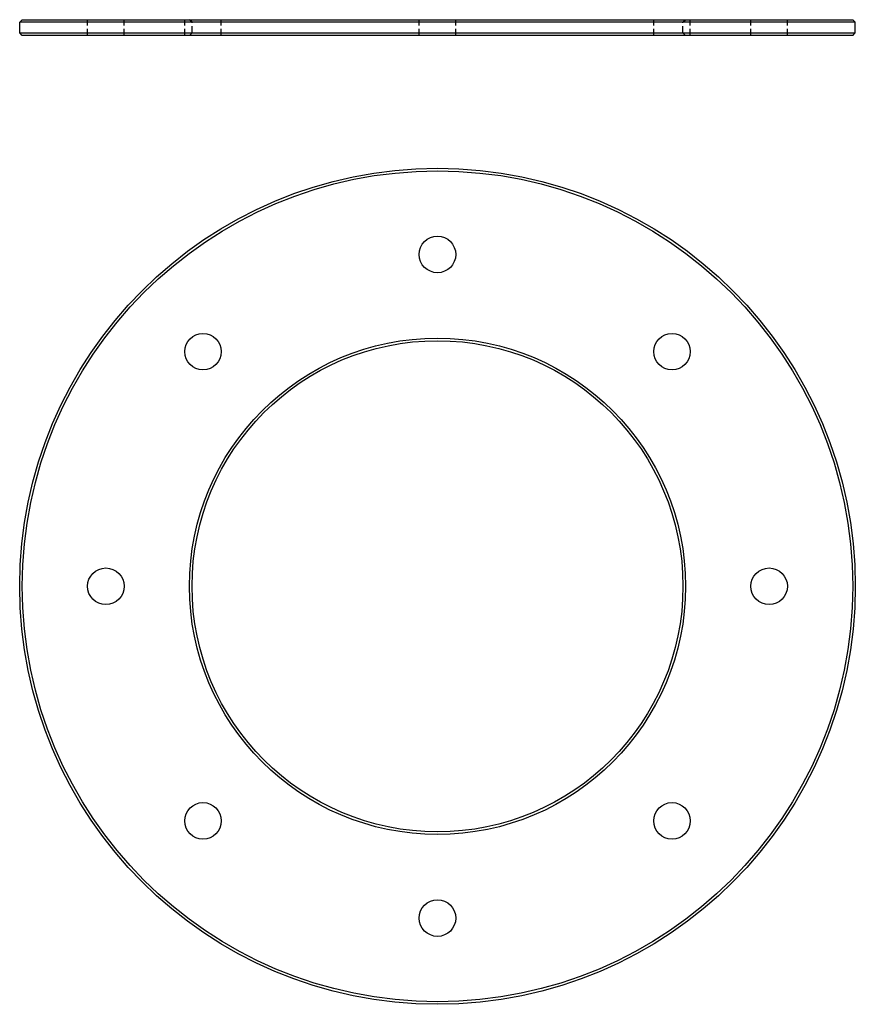
# Model space of a CAD drawing. Extents: x 217 to 537, y -240 to 137.
import ezdxf

# ---------------------------------------------------------------- set-up
doc = ezdxf.new("R2010")
doc.units = 0
doc.header["$LTSCALE"] = 10
doc.linetypes.add('VERDECKT', pattern=[0.375, 0.25, -0.125])
doc.layers.get('0').update_dxf_attribs({"linetype": 'CONTINUOUS'})
doc.layers.add('STEMPEL', color=3, linetype='CONTINUOUS')

# ---------------------------------------------------------------- blocks, each defined once
blk = doc.blocks.new('A$C523D7D2B')
at = {"linetype": 'CONTINUOUS'}
for centre, radius in [((-22.88, -80.03), 160), ((-22.88, -80.03), 159), ((-22.88, 46.97), 7), ((-112.68, 9.77), 7), ((66.93, 9.77), 7), ((-22.88, -80.03), 95), ((-22.88, -80.03), 94), ((-149.88, -80.03), 7), ((104.12, -80.03), 7), ((-112.68, -169.83), 7), ((66.93, -169.83), 7), ((-22.88, -207.03), 7)]:
    blk.add_circle(centre, radius, dxfattribs=at)
blk = doc.blocks.new('A$CDBA07C21')
at = {"linetype": 'CONTINUOUS', "extrusion": (0, 1, -2e-16)}
for p, q in [((-181.88, 6), (-182.88, 5)), ((137.12, 5), (-182.88, 5)), ((-182.88, 1), (-182.88, 5)), ((-181.88, 6), (136.12, 6)), ((136.12, 6), (137.12, 5)), ((137.12, 1), (137.12, 5)), ((-182.88, 1), (137.12, 1)), ((-181.88, 0), (-182.88, 1)), ((136.12, 0), (-181.88, 0)), ((136.12, 0), (137.12, 1))]:
    blk.add_line(p, q, dxfattribs=at)
at = {"color": 1, "linetype": 'VERDECKT', "extrusion": (0, 1, -2e-16)}
for p, q in [((-156.88, 0), (-156.88, 6)), ((-142.88, 0), (-142.88, 6)), ((-119.68, 0), (-119.68, 6)), ((-116.88, 5), (-117.88, 6)), ((-116.88, 1), (-116.88, 5)), ((-105.68, 0), (-105.68, 6)), ((-29.88, 0), (-29.88, 6)), ((-15.88, 0), (-15.88, 6)), ((59.93, 0), (59.93, 6)), ((71.12, 5), (72.12, 6)), ((71.12, 1), (71.12, 5)), ((73.93, 0), (73.93, 6)), ((97.12, 0), (97.12, 6)), ((111.12, 0), (111.12, 6)), ((-116.88, 1), (-117.88, 0)), ((71.12, 1), (72.12, 0))]:
    blk.add_line(p, q, dxfattribs=at)

msp = doc.modelspace()

# ---------------------------------------------------------------- block references
at = {"layer": 'STEMPEL'}
for name, p in [('A$CDBA07C21', (399.56, 130.68, -34.55)), ('A$C523D7D2B', (399.56, -0.15, 1))]:
    msp.add_blockref(name, p, dxfattribs=at)

doc.saveas('drawing.dxf')
